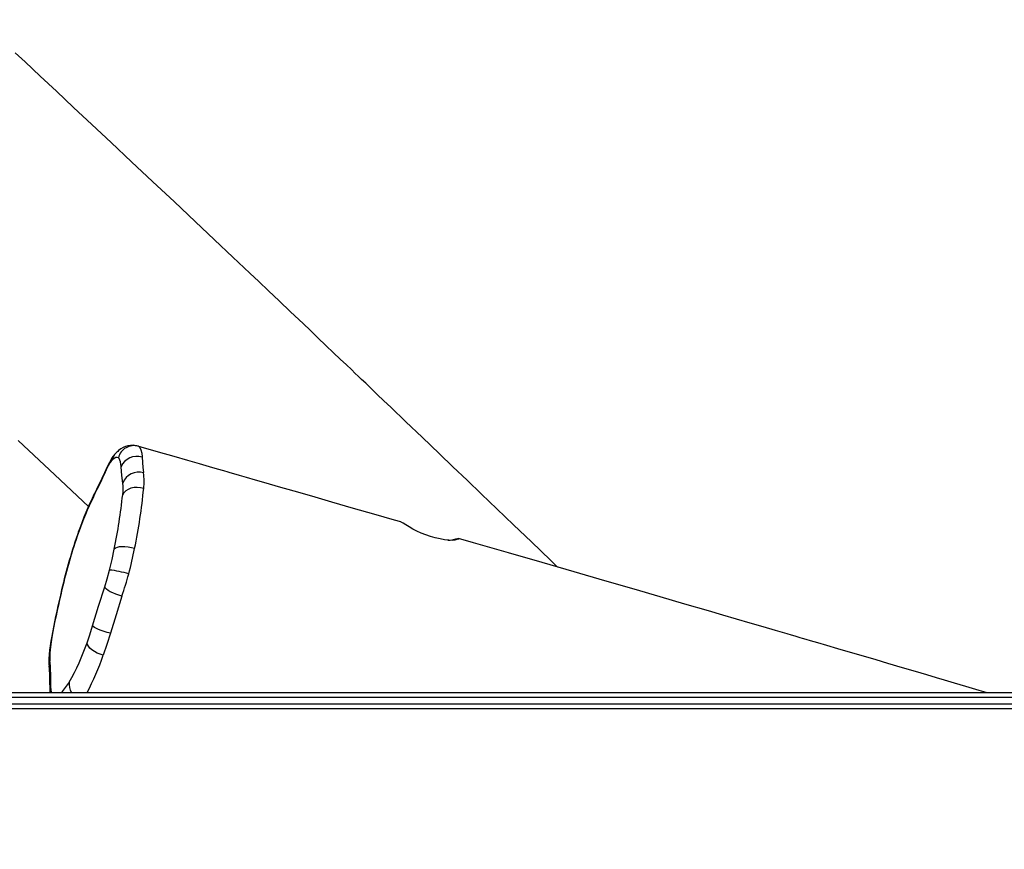
# Model space of a CAD drawing. Units: inches. Extents: x 1092 to 2440, y -135 to 658.
# Drawn here: x 1759 to 1819, y 96 to 147 of the extents above; entities that cross this region are included whole.
import ezdxf

# ---------------------------------------------------------------- set-up
doc = ezdxf.new("R2010")
doc.units = ezdxf.units.IN
doc.header["$MEASUREMENT"] = 0
doc.layers.add('VP-EQ', color=7, linetype='Continuous', true_color=0x8a3492)
doc.styles.get("Standard").update_dxf_attribs({"font": 'arial.ttf'})
doc.dimstyles.get("Standard").update_dxf_attribs({"dimtxt": 14, "dimasz": 20, "dimexe": 20, "dimexo": 50, "dimgap": 20, "dimtad": 0, "dimdec": 0, "dimzin": 0, "dimdsep": 46, "dimtxsty": 'Standard', "dimcen": -0.09, "dimadec": 0, "dimazin": 0, "dimtfac": 1, "dimtdec": 4, "dimtofl": 0, "dimtmove": 0, "dimatfit": 3, "dimfxl": 70, "dimfxlon": 1, "dimtolj": 1, "dimtzin": 0, "dimarcsym": 0})

# ---------------------------------------------------------------- blocks, each defined once
blk = doc.blocks.new('rb12312')
at = {"layer": 'VP-EQ', "color": 0, "linetype": 'Continuous', "lineweight": 25}
for p, q in [((1766.274, 121.196), (1766.279, 121.194)), ((1766.59, 119.555), (1766.584, 119.585)), ((1762.592, 115.884), (1762.601, 115.96)), ((1761.574, 112.39), (1761.554, 112.364)), ((1761.017, 109.798), (1760.988, 109.733)), ((1692.846, 106.046), (1863.77, 106.046)), ((1863.847, 105.746), (1692.924, 105.746)), ((1692.924, 105.346), (1863.847, 105.346)), ((1863.77, 105.046), (1692.846, 105.046))]:
    blk.add_line(p, q, dxfattribs=at)
at = {"layer": 'VP-EQ', "color": 0, "linetype": 'Continuous', "lineweight": 25, "flags": 128}
for points in [[(1792.039, 113.76), (1791.595, 114.188), (1790.425, 115.313), (1789.329, 116.366), (1788.308, 117.346), (1787.371, 118.245), (1786.472, 119.108), (1785.606, 119.938), (1784.774, 120.735), (1783.717, 121.746), (1782.72, 122.7), (1781.783, 123.596), (1781.362, 123.998), (1780.954, 124.388), (1780.565, 124.759), (1780.242, 125.068), (1779.996, 125.303), (1779.886, 125.408), (1779.777, 125.512), (1779.604, 125.678), (1779.364, 125.907), (1779.057, 126.2), (1778.683, 126.557), (1778.27, 126.952), (1777.798, 127.403), (1777.312, 127.867), (1776.843, 128.313), (1776.392, 128.742), (1775.629, 129.466), (1774.922, 130.137), (1774.269, 130.755), (1773.672, 131.321), (1773.116, 131.849), (1772.073, 132.836), (1770.954, 133.893), (1769.757, 135.021), (1768.484, 136.22), (1767.134, 137.489), (1765.847, 138.697), (1764.598, 139.87), (1763.412, 140.982), (1762.291, 142.035), (1761.233, 143.028), (1760.24, 143.961), (1759.31, 144.834), (1758.709, 145.4)], [(1758.89, 121.545), (1761.128, 119.434), (1763.202, 117.491)], [(1766.235, 121.204), (1766.138, 121.232), (1765.956, 121.253), (1765.781, 121.247), (1765.623, 121.218), (1765.487, 121.176), (1765.336, 121.109), (1765.196, 121.027), (1765.061, 120.927), (1765.002, 120.877), (1764.945, 120.826), (1764.87, 120.753), (1764.807, 120.682)], [(1782.402, 116.542), (1782.023, 116.652), (1780.748, 117.019), (1779.504, 117.377), (1778.157, 117.765), (1776.938, 118.116), (1775.849, 118.43), (1774.888, 118.707), (1774.126, 118.926), (1773.471, 119.115), (1772.923, 119.273), (1772.481, 119.401), (1772.145, 119.498), (1772.062, 119.522), (1771.989, 119.543), (1771.917, 119.563), (1771.79, 119.6), (1771.52, 119.678), (1771.138, 119.789), (1770.641, 119.932), (1770.031, 120.108), (1769.307, 120.317), (1768.469, 120.56), (1767.517, 120.836), (1766.452, 121.147), (1766.242, 121.209)], [(1766.279, 121.194), (1766.353, 121.126), (1766.424, 120.98), (1766.475, 120.763), (1766.499, 120.554), (1766.499, 120.554)], [(1765.041, 120.492), (1764.967, 120.51), (1764.884, 120.495), (1764.79, 120.445), (1764.689, 120.363), (1764.606, 120.278)], [(1765.209, 119.93), (1765.195, 120.096), (1765.173, 120.238), (1765.099, 120.437), (1765.041, 120.492)], [(1766.499, 120.554), (1766.499, 120.554), (1766.5, 120.517)], [(1766.5, 120.517), (1766.545, 119.881), (1766.584, 119.585), (1766.584, 119.585)], [(1764.492, 120.188), (1764.364, 119.923), (1764.195, 119.559), (1764.029, 119.208), (1763.832, 118.799), (1763.566, 118.262)], [(1764.606, 120.278), (1764.528, 120.174), (1764.435, 120.005)], [(1764.435, 120.005), (1764.471, 120.147), (1764.492, 120.193)], [(1765.321, 118.929), (1765.256, 119.403), (1765.209, 119.93)], [(1766.6, 118.602), (1766.405, 118.646), (1766.204, 118.662), (1766.005, 118.65), (1765.817, 118.608), (1765.647, 118.541), (1765.502, 118.449), (1765.388, 118.338), (1765.309, 118.211)], [(1763.507, 118.068), (1763.547, 118.219), (1763.566, 118.262)], [(1785.957, 115.508), (1785.959, 115.504), (1785.925, 115.48), (1785.852, 115.452), (1785.728, 115.424), (1785.56, 115.408), (1785.343, 115.414), (1785.083, 115.444), (1784.815, 115.492), (1784.52, 115.561), (1784.231, 115.644), (1783.932, 115.744), (1783.65, 115.853), (1783.377, 115.975), (1783.132, 116.104), (1782.908, 116.237), (1782.711, 116.362), (1782.545, 116.466), (1782.424, 116.532), (1782.401, 116.539)], [(1766.041, 114.908), (1765.845, 114.957), (1765.645, 114.993), (1765.449, 115.012), (1765.265, 115.015), (1765.101, 115.001), (1764.964, 114.972), (1764.859, 114.927), (1764.79, 114.87)], [(1785.289, 115.42), (1785.439, 115.429), (1785.644, 115.458), (1785.787, 115.492), (1785.894, 115.522), (1785.951, 115.521), (1785.953, 115.516)], [(1818.384, 106.046), (1817.94, 106.178), (1817.135, 106.418), (1816.428, 106.628), (1815.817, 106.809), (1815.329, 106.953), (1814.735, 107.129), (1814.037, 107.337), (1813.233, 107.575), (1812.325, 107.844), (1811.613, 108.054), (1810.848, 108.279), (1810.032, 108.518), (1809.26, 108.744), (1808.594, 108.939), (1808.036, 109.102), (1807.585, 109.234), (1807.305, 109.316), (1807.092, 109.378), (1806.944, 109.421), (1806.819, 109.458), (1806.644, 109.509), (1806.421, 109.574), (1806.148, 109.654), (1805.429, 109.865), (1804.662, 110.089), (1803.866, 110.322), (1803.041, 110.563), (1802.186, 110.812), (1801.302, 111.07), (1799.854, 111.492), (1798.333, 111.935), (1796.735, 112.399), (1794.938, 112.921), (1793.053, 113.467), (1791.081, 114.038), (1789.02, 114.634), (1786.871, 115.254), (1785.954, 115.519)], [(1764.495, 113.581), (1764.652, 114.227), (1764.79, 114.87)], [(1764.202, 112.546), (1764.353, 113.049), (1764.495, 113.581)], [(1763.463, 110.148), (1763.828, 111.355), (1764.202, 112.546)], [(1765.262, 111.981), (1765.071, 112.036), (1764.884, 112.102), (1764.708, 112.175), (1764.549, 112.252), (1764.414, 112.331), (1764.309, 112.408), (1764.238, 112.481), (1764.202, 112.546)], [(1765.262, 111.981), (1764.9, 110.837), (1764.553, 109.691)], [(1763.121, 109.114), (1763.292, 109.604), (1763.463, 110.148)], [(1764.553, 109.691), (1764.362, 109.744), (1764.173, 109.804), (1763.994, 109.867), (1763.832, 109.931), (1763.693, 109.993), (1763.582, 110.052), (1763.504, 110.104), (1763.463, 110.148)], [(1760.987, 109.733), (1760.945, 109.512), (1760.891, 109.2), (1760.85, 108.924), (1760.815, 108.647), (1760.79, 108.382), (1760.776, 108.126), (1760.774, 107.871), (1760.778, 107.776), (1760.783, 107.701), (1760.787, 107.656)], [(1761.017, 109.798), (1760.929, 109.315), (1760.864, 108.864), (1760.828, 108.481), (1760.821, 108.158), (1760.831, 107.998)], [(1764.553, 109.691), (1764.34, 109.002), (1764.112, 108.34)], [(1764.112, 108.34), (1763.922, 108.398), (1763.738, 108.475), (1763.568, 108.567), (1763.417, 108.67), (1763.293, 108.781), (1763.2, 108.895), (1763.142, 109.008), (1763.121, 109.114)], [(1760.831, 107.998), (1760.792, 107.827), (1760.788, 107.66)], [(1760.881, 106.771), (1760.84, 106.611), (1760.834, 106.525)]]:
    blk.add_lwpolyline(points, dxfattribs=at)
at = {"layer": 'VP-EQ', "color": 0, "linetype": 'Continuous', "lineweight": 25}
for centre, radius, start, end in [((1766.007, 120.233), 1, 74.17251, 164.96579), ((1766.463, 119.275), 2.175, 139.90574, 155.01483), ((1765.482, 120.094), 0.895, 138.98877, 168.13795), ((1766.171, 119.529), 1.042, 71.54333, 157.32126), ((1674.473, 161.923), 99.249, 333.77648, 335.01626), ((1766.29, 118.563), 1.036, 73.17494, 159.29881), ((1762.648, 119.035), 3.976, 353.75806, 7.51605), ((1762.319, 118.618), 3.018, 352.23775, 5.91343), ((1779.897, 109.915), 18.306, 153.55347, 160.96843), ((1780.529, 109.816), 18.95, 153.52859, 161.08361), ((1731.097, 121.812), 34.401, 348.35848, 353.99131), ((1731.248, 122.062), 35.521, 348.38027, 354.40993), ((1795.067, 104.561), 34.409, 160.65228, 166.89288), ((1794.507, 104.699), 33.818, 160.68537, 166.85513), ((1741.934, 119.617), 24.563, 345.19936, 348.94777), ((1763.945, 107.791), 5.817, 72.6294, 84.57577), ((1741.36, 120.099), 25.243, 341.24179, 344.47478), ((1821.583, 98.045), 61.711, 166.58282, 169.07906), ((1834.727, 95.289), 75.125, 166.84207, 168.86377), ((1749.808, 113.692), 14.078, 330.15358, 341.02262), ((1747.801, 114.029), 17.275, 332.47701, 340.77519), ((1752.664, 107.05), 8.223, 358.04912, 6.61443), ((1752.415, 106.788), 8.421, 358.23637, 5.94523), ((1769.744, 106.34), 8.914, 178.80677, 181.89343), ((1763.681, 106.555), 2.808, 175.60141, 190.45381), ((1759.267, 108.249), 3.165, 315.88289, 330.40838), ((1762.924, 106.547), 0.915, 171.23704, 213.17713)]:
    blk.add_arc(centre, radius, start, end, dxfattribs=at)
blk = doc.blocks.new('rb12312 2d')
at = {"layer": 'VP-EQ', "color": 0}
blk.add_blockref('rb12312', (0, 0), dxfattribs=at)
blk = doc.blocks.new('*D22')
at = {"layer": 'Defpoints', "color": 0}
for p in [(2208.728, 638.24), (1418.317, 274.257), (2208.728, 72.118)]:
    blk.add_point(p, dxfattribs=at)
at = {"layer": 'VP-EQ', "color": 0, "lineweight": -2}
for p, q in [((1418.317, 568.24), (1418.317, 658.24)), ((2208.728, 568.24), (2208.728, 658.24)), ((1438.317, 638.24), (1778.158, 638.24)), ((2188.728, 638.24), (1848.888, 638.24))]:
    blk.add_line(p, q, dxfattribs=at)
at = {"layer": 'VP-EQ', "color": 0}
for points in [[(1438.317, 641.573), (1438.317, 634.907), (1418.317, 638.24)], [(2188.728, 634.907), (2188.728, 641.573), (2208.728, 638.24)]]:
    blk.add_solid(points, dxfattribs=at)
at = {"layer": 'VP-EQ', "color": 0, "insert": (1813.523, 638.24), "char_height": 14, "attachment_point": 5}
blk.add_mtext('\\A1;790', dxfattribs=at)
blk = doc.blocks.new('*D23')
at = {"layer": 'Defpoints', "color": 0}
for p in [(2058.12, 582.412), (1579.005, 261.084), (2058.12, 69.888)]:
    blk.add_point(p, dxfattribs=at)
at = {"layer": 'VP-EQ', "color": 0, "lineweight": -2}
for p, q in [((1579.005, 512.412), (1579.005, 602.412)), ((2058.12, 512.412), (2058.12, 602.412)), ((1599.005, 582.412), (1782.862, 582.412)), ((2038.12, 582.412), (1854.264, 582.412))]:
    blk.add_line(p, q, dxfattribs=at)
at = {"layer": 'VP-EQ', "color": 0}
for points in [[(1599.005, 585.745), (1599.005, 579.078), (1579.005, 582.412)], [(2038.12, 579.078), (2038.12, 585.745), (2058.12, 582.412)]]:
    blk.add_solid(points, dxfattribs=at)
at = {"layer": 'VP-EQ', "color": 0, "insert": (1818.563, 582.412), "char_height": 14, "attachment_point": 5}
blk.add_mtext('\\A1;490', dxfattribs=at)
blk = doc.blocks.new('*D24')
at = {"layer": 'Defpoints', "color": 0}
for p in [(1599.801, 304.558), (2045.544, 26.969), (2360.041, 26.969)]:
    blk.add_point(p, dxfattribs=at)
at = {"layer": 'VP-EQ', "color": 0, "lineweight": -2}
for p, q in [((2290.041, 304.558), (2380.041, 304.558)), ((2360.041, 284.558), (2360.041, 201.303)), ((2360.041, 46.969), (2360.041, 130.223)), ((2290.041, 26.969), (2380.041, 26.969))]:
    blk.add_line(p, q, dxfattribs=at)
at = {"layer": 'VP-EQ', "color": 0}
for points in [[(2363.374, 284.558), (2356.707, 284.558), (2360.041, 304.558)], [(2356.707, 46.969), (2363.374, 46.969), (2360.041, 26.969)]]:
    blk.add_solid(points, dxfattribs=at)
at = {"layer": 'VP-EQ', "color": 0, "insert": (2360.041, 165.763), "char_height": 14, "attachment_point": 5, "rotation": 90}
blk.add_mtext('\\A1;290', dxfattribs=at)
blk = doc.blocks.new('*D25')
at = {"layer": 'Defpoints', "color": 0}
for p in [(1604.011, 459.84), (2045.753, -129.56), (2420.128, -129.56)]:
    blk.add_point(p, dxfattribs=at)
at = {"layer": 'VP-EQ', "color": 0, "lineweight": -2}
for p, q in [((2350.128, 459.84), (2440.128, 459.84)), ((2420.128, 439.84), (2420.128, 199.185)), ((2420.128, -109.56), (2420.128, 128.343)), ((2350.128, -129.56), (2440.128, -129.56))]:
    blk.add_line(p, q, dxfattribs=at)
at = {"layer": 'VP-EQ', "color": 0}
for points in [[(2423.462, 439.84), (2416.795, 439.84), (2420.128, 459.84)], [(2416.795, -109.56), (2423.462, -109.56), (2420.128, -129.56)]]:
    blk.add_solid(points, dxfattribs=at)
at = {"layer": 'VP-EQ', "color": 0, "insert": (2420.128, 163.764), "char_height": 14, "attachment_point": 5, "rotation": 90}
blk.add_mtext('\\A1;590', dxfattribs=at)

msp = doc.modelspace()

# ---------------------------------------------------------------- block references
at = {"layer": 'VP-EQ', "color": 0}
msp.add_blockref('rb12312 2d', (0, 0), dxfattribs=at)

# ---------------------------------------------------------------- dimensions: what is measured, and where the dimension line sits
dim = msp.add_linear_dim(base=(2208.728, 638.24), p1=(1418.317, 274.257), p2=(2208.728, 72.118), dimstyle='Standard', dxfattribs=at)
dim.commit()
dim.dimension.update_dxf_attribs({"geometry": '*D22', "text_midpoint": (1813.523, 638.24), "dimtype": 160})
dim = msp.add_linear_dim(base=(2058.12, 582.412), p1=(1579.005, 261.084), p2=(2058.12, 69.888), text='490', dimstyle='Standard', dxfattribs=at)
dim.commit()
dim.dimension.update_dxf_attribs({"geometry": '*D23', "text_midpoint": (1818.563, 582.412)})
dim = msp.add_linear_dim(base=(2420.128, -129.56), p1=(1604.011, 459.84), p2=(2045.753, -129.56), angle=90, text='590', dimstyle='Standard', dxfattribs=at)
dim.commit()
dim.dimension.update_dxf_attribs({"geometry": '*D25', "text_midpoint": (2420.128, 163.764), "dimtype": 160})
dim = msp.add_linear_dim(base=(2360.041, 26.969), p1=(1599.801, 304.558), p2=(2045.544, 26.969), angle=90, text='290', dimstyle='Standard', dxfattribs=at)
dim.commit()
dim.dimension.update_dxf_attribs({"geometry": '*D24', "text_midpoint": (2360.041, 165.763)})

doc.saveas('drawing.dxf')
